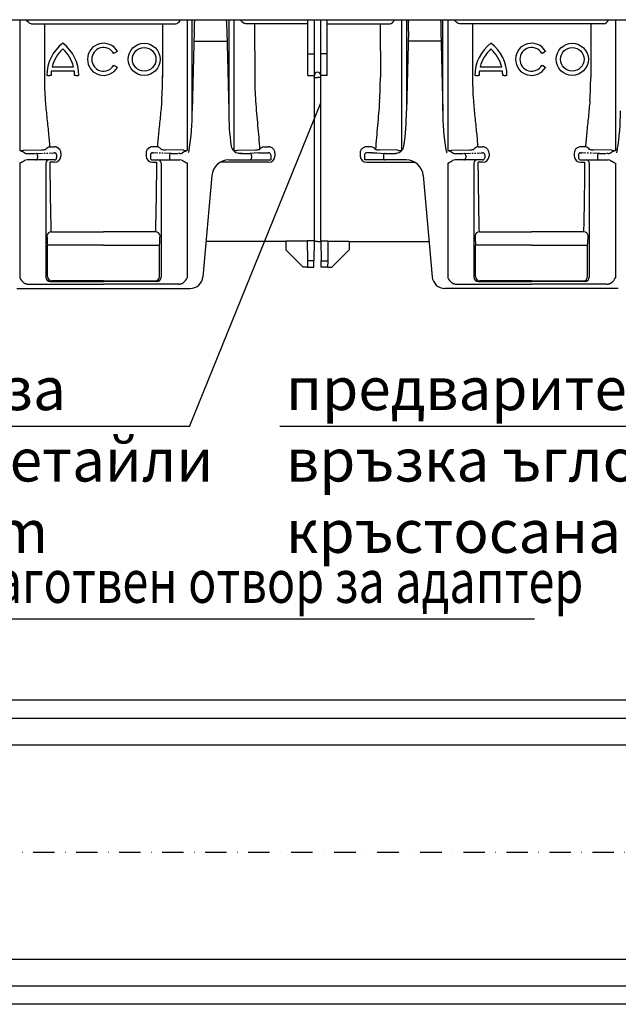
# Model space of a CAD drawing. Extents: x 81264 to 88659, y -2454 to 1571.
# Drawn here: x 85398 to 85678, y 765 to 1225 of the extents above; entities that cross this region are included whole.
import ezdxf

# ---------------------------------------------------------------- set-up
doc = ezdxf.new("R2010")
doc.units = 0
doc.header["$LTSCALE"] = 2.5
for name, pattern in [('AUSGEZOGEN', [0]), ('CENTERX2', [20.32, 12.7, -2.54, 2.54, -2.54]), ('PHANTOM', [2.5, 1.25, -0.25, 0.25, -0.25, 0.25, -0.25]), ('STRICHPUNKT', [1, 0.5, -0.25, 0, -0.25])]:
    doc.linetypes.add(name, pattern=pattern)
for name, color, linetype in [('DUENN-18', 10, 'CONTINUOUS'), ('KOPF', 10, 'AUSGEZOGEN'), ('MITTE', 10, 'STRICHPUNKT'), ('SICHTBAR', 10, 'CONTINUOUS'), ('TEXT35', 10, 'CONTINUOUS')]:
    doc.layers.add(name, color=color, linetype=linetype)
doc.styles.add('ACO', font='trebuc.ttf', dxfattribs={"width": 0.8})

msp = doc.modelspace()

# ---------------------------------------------------------------- linework, layer by layer
at = {"layer": 'DUENN-18', "color": 1}
for p, q in [((85478.559, 1182.415), (85478.559, 1225.044)), ((85479.568, 1224.249), (85479.567, 1224.007)), ((85494.592, 1224.249), (85494.593, 1224.007)), ((85495.601, 1225.044), (85495.601, 1182.415)), ((85578.559, 1225.044), (85578.559, 1182.415)), ((85579.568, 1224.249), (85579.567, 1224.007)), ((85594.592, 1224.249), (85594.593, 1224.007)), ((85595.601, 1182.415), (85595.601, 1225.044)), ((85403.36, 1223.176), (85470.8, 1223.176)), ((85409.472, 1223.044), (85409.472, 1198.044)), ((85464.688, 1223.044), (85464.688, 1198.044)), ((85479.506, 1219.749), (85478.559, 1182.415)), ((85494.653, 1219.749), (85495.601, 1182.415)), ((85532.58, 1223.176), (85503.36, 1223.176)), ((85541.58, 1223.176), (85570.8, 1223.176)), ((85566.42, 1210.552), (85566.42, 1223.044)), ((85579.506, 1219.749), (85578.559, 1182.415)), ((85594.653, 1219.749), (85595.601, 1182.415)), ((85670.8, 1223.176), (85603.36, 1223.176)), ((85609.472, 1223.044), (85609.472, 1198.044)), ((85664.688, 1223.044), (85664.688, 1198.044)), ((85479.387, 1215.044), (85494.773, 1215.044)), ((85594.773, 1215.044), (85579.387, 1215.044)), ((85442.276, 1209.544), (85443.142, 1210.044)), ((85566.42, 1210.552), (85566.42, 1198.044)), ((85642.276, 1209.544), (85643.142, 1210.044)), ((85532.58, 1209.044), (85535.58, 1209.044)), ((85541.58, 1209.044), (85538.58, 1209.044)), ((85423.46, 1201.044), (85412.7, 1201.044)), ((85413.065, 1203.044), (85423.095, 1203.044)), ((85443.142, 1203.044), (85442.276, 1203.544)), ((85623.46, 1201.044), (85612.7, 1201.044)), ((85613.065, 1203.044), (85623.095, 1203.044)), ((85643.142, 1203.044), (85642.276, 1203.544)), ((85411.08, 1199.044), (85410.58, 1199.044)), ((85411.08, 1199.044), (85412.08, 1199.044)), ((85412.58, 1199.044), (85412.08, 1199.044)), ((85424.08, 1199.044), (85423.58, 1199.044)), ((85424.08, 1199.044), (85425.08, 1199.044)), ((85425.58, 1199.044), (85425.08, 1199.044)), ((85535.58, 1198.044), (85537.08, 1198.044)), ((85538.58, 1198.044), (85537.08, 1198.044)), ((85611.08, 1199.044), (85610.58, 1199.044)), ((85611.08, 1199.044), (85612.08, 1199.044)), ((85612.58, 1199.044), (85612.08, 1199.044)), ((85624.08, 1199.044), (85623.58, 1199.044)), ((85624.08, 1199.044), (85625.08, 1199.044)), ((85625.58, 1199.044), (85625.08, 1199.044)), ((85399.657, 1164.048), (85408.14, 1164.305)), ((85411.921, 1165.646), (85414.184, 1165.646)), ((85462.238, 1165.646), (85459.976, 1165.646)), ((85474.503, 1164.048), (85466.02, 1164.305)), ((85499.657, 1164.048), (85508.14, 1164.305)), ((85574.503, 1164.048), (85566.02, 1164.305)), ((85599.657, 1164.048), (85608.14, 1164.305)), ((85611.921, 1165.646), (85614.184, 1165.646)), ((85662.238, 1165.646), (85659.976, 1165.646)), ((85674.503, 1164.048), (85666.02, 1164.305)), ((85406.297, 1161.596), (85406.297, 1160.544)), ((85417.184, 1162.735), (85417.184, 1161.388)), ((85456.976, 1162.735), (85456.976, 1161.388)), ((85467.863, 1161.596), (85467.863, 1160.544)), ((85567.863, 1161.596), (85567.863, 1160.544)), ((85606.297, 1161.596), (85606.297, 1160.544)), ((85617.184, 1162.735), (85617.184, 1161.388)), ((85656.976, 1162.735), (85656.976, 1161.388)), ((85667.863, 1161.596), (85667.863, 1160.544)), ((85410.148, 1158.044), (85410.148, 1104.743)), ((85414.184, 1158.455), (85412.163, 1158.455)), ((85459.976, 1158.455), (85461.997, 1158.455)), ((85464.012, 1158.044), (85464.012, 1104.743)), ((85514.184, 1158.455), (85491.632, 1158.455)), ((85559.976, 1158.455), (85582.528, 1158.455)), ((85610.148, 1158.044), (85610.148, 1104.743)), ((85614.184, 1158.455), (85612.163, 1158.455)), ((85659.976, 1158.455), (85661.997, 1158.455)), ((85664.012, 1158.044), (85664.012, 1104.743)), ((85412.68, 1125.905), (85437.08, 1125.905)), ((85461.48, 1125.905), (85437.08, 1125.905)), ((85612.68, 1125.905), (85637.08, 1125.905)), ((85661.48, 1125.905), (85637.08, 1125.905)), ((85410.908, 1105.124), (85410.908, 1119.614)), ((85437.08, 1119.72), (85411.914, 1119.72)), ((85437.08, 1119.72), (85462.246, 1119.72)), ((85463.251, 1105.124), (85463.251, 1119.614)), ((85610.908, 1105.124), (85610.908, 1119.614)), ((85637.08, 1119.72), (85611.914, 1119.72)), ((85637.08, 1119.72), (85662.246, 1119.72)), ((85663.251, 1105.124), (85663.251, 1119.614)), ((85535.405, 1112.359), (85532.355, 1112.359)), ((85538.755, 1112.359), (85541.805, 1112.359)), ((85412.147, 1102.744), (85437.08, 1102.744)), ((85437.08, 1103.124), (85412.908, 1103.124)), ((85437.08, 1103.124), (85461.252, 1103.124)), ((85462.013, 1102.744), (85437.08, 1102.744)), ((85612.147, 1102.744), (85637.08, 1102.744)), ((85637.08, 1103.124), (85612.908, 1103.124)), ((85637.08, 1103.124), (85661.252, 1103.124)), ((85662.013, 1102.744), (85637.08, 1102.744))]:
    msp.add_line(p, q, dxfattribs=at)
at = {"layer": 'DUENN-18'}
for p, q in [((85507.74, 1210.552), (85507.74, 1223.044)), ((85507.74, 1210.552), (85507.74, 1198.044)), ((85509.973, 1164.468), (85509.937, 1164.4)), ((85511.921, 1165.646), (85514.184, 1165.646)), ((85562.238, 1165.646), (85559.976, 1165.646)), ((85564.187, 1164.468), (85564.223, 1164.4)), ((85506.297, 1161.596), (85506.297, 1160.544)), ((85517.184, 1162.735), (85517.184, 1161.388)), ((85556.976, 1162.735), (85556.976, 1161.388))]:
    msp.add_line(p, q, dxfattribs=at)
at = {"layer": 'DUENN-18', "color": 1, "flags": 128}
for points in [[(85442.276, 1209.544), (85442.192, 1209.495), (85442.11, 1209.448), (85442.036, 1209.405), (85441.97, 1209.367), (85441.916, 1209.336), (85441.876, 1209.313), (85441.851, 1209.298), (85441.843, 1209.294)], [(85443.575, 1210.294), (85443.567, 1210.289), (85443.542, 1210.275), (85443.502, 1210.251), (85443.448, 1210.22), (85443.383, 1210.182), (85443.308, 1210.139), (85443.227, 1210.092), (85443.142, 1210.044)], [(85642.276, 1209.544), (85642.192, 1209.495), (85642.11, 1209.448), (85642.036, 1209.405), (85641.97, 1209.367), (85641.916, 1209.336), (85641.876, 1209.313), (85641.851, 1209.298), (85641.843, 1209.294)], [(85643.575, 1210.294), (85643.567, 1210.289), (85643.542, 1210.275), (85643.502, 1210.251), (85643.448, 1210.22), (85643.383, 1210.182), (85643.308, 1210.139), (85643.227, 1210.092), (85643.142, 1210.044)], [(85441.843, 1203.794), (85441.851, 1203.789), (85441.876, 1203.775), (85441.916, 1203.751), (85441.97, 1203.72), (85442.036, 1203.682), (85442.11, 1203.639), (85442.192, 1203.592), (85442.276, 1203.544)], [(85443.142, 1203.044), (85443.227, 1202.995), (85443.308, 1202.948), (85443.383, 1202.905), (85443.448, 1202.867), (85443.502, 1202.836), (85443.542, 1202.813), (85443.567, 1202.798), (85443.575, 1202.794)], [(85641.843, 1203.794), (85641.851, 1203.789), (85641.876, 1203.775), (85641.916, 1203.751), (85641.97, 1203.72), (85642.036, 1203.682), (85642.11, 1203.639), (85642.192, 1203.592), (85642.276, 1203.544)], [(85643.142, 1203.044), (85643.227, 1202.995), (85643.308, 1202.948), (85643.383, 1202.905), (85643.448, 1202.867), (85643.502, 1202.836), (85643.542, 1202.813), (85643.567, 1202.798), (85643.575, 1202.794)], [(85411.914, 1119.72), (85411.723, 1119.74), (85411.54, 1119.759), (85411.37, 1119.777), (85411.22, 1119.793), (85411.096, 1119.806), (85411.003, 1119.816), (85410.943, 1119.822), (85410.92, 1119.825)], [(85462.246, 1119.72), (85462.437, 1119.74), (85462.62, 1119.759), (85462.79, 1119.777), (85462.94, 1119.793), (85463.063, 1119.806), (85463.157, 1119.816), (85463.217, 1119.822), (85463.24, 1119.825)], [(85611.914, 1119.72), (85611.723, 1119.74), (85611.539, 1119.759), (85611.37, 1119.777), (85611.22, 1119.793), (85611.096, 1119.806), (85611.003, 1119.816), (85610.943, 1119.822), (85610.92, 1119.825)], [(85662.246, 1119.72), (85662.437, 1119.74), (85662.62, 1119.759), (85662.79, 1119.777), (85662.94, 1119.793), (85663.063, 1119.806), (85663.157, 1119.816), (85663.216, 1119.822), (85663.24, 1119.825)]]:
    msp.add_lwpolyline(points, dxfattribs=at)
at = {"layer": 'DUENN-18', "color": 1}
for centre, radius in [((85456.08, 1206.544), 7.5), ((85656.08, 1206.544), 7.5), ((85456.08, 1206.544), 5.5), ((85656.08, 1206.544), 5.5)]:
    msp.add_circle(centre, radius, dxfattribs=at)
for centre, radius, start, end in [((85287.725, 1224.614), 191.843, 358.54687, 359.81887), ((85481.467, 1224.484), 1.914, 163.0054, 187.05607), ((85686.435, 1224.615), 191.844, 180.18153, 181.45353), ((85387.725, 1224.615), 191.844, 358.54647, 359.81847), ((85592.693, 1224.484), 1.914, 352.94393, 16.9946), ((85786.435, 1224.614), 191.843, 180.18113, 181.45313), ((85429.33, 1199.044), 18.75, 126.8699, 180), ((85406.83, 1199.044), 18.75, 0, 53.1301), ((85437.08, 1206.544), 7.5, 30, 330), ((85629.33, 1199.044), 18.75, 126.8699, 180), ((85606.83, 1199.044), 18.75, 0, 53.1301), ((85637.08, 1206.544), 7.5, 30, 330), ((85429.33, 1199.044), 16.75, 132.19391, 166.18392), ((85406.83, 1199.044), 16.75, 13.81608, 47.80609), ((85437.08, 1206.544), 5.5, 30, 330), ((85629.33, 1199.044), 16.75, 132.19391, 166.18392), ((85606.83, 1199.044), 16.75, 13.81608, 47.80609), ((85637.08, 1206.544), 5.5, 30, 330), ((85429.33, 1199.044), 16.75, 173.14235, 180), ((85406.83, 1199.044), 16.75, 0, 6.85765), ((85537.08, 1199.044), 1.5, 90, 180), ((85537.08, 1199.044), 1.5, 0, 90), ((85629.33, 1199.044), 16.75, 173.14235, 180), ((85606.83, 1199.044), 16.75, 0, 6.85765), ((85555.804, 1198.032), 146.332, 179.99567, 184.23789), ((85318.356, 1198.032), 146.332, 355.76211, 0.33766), ((85413.259, 1198.033), 153.16, 355.85755, 0.00383), ((85755.804, 1198.032), 146.332, 179.66234, 184.23789), ((85518.356, 1198.032), 146.332, 355.76211, 0.00433), ((85372.515, 1181.681), 106.046, 350.53274, 0.39665), ((85596.673, 1181.287), 101.078, 179.36029, 188.6758), ((85477.487, 1181.287), 101.078, 351.3242, 0.63971), ((85701.645, 1181.681), 106.046, 179.60335, 189.46726), ((85572.515, 1181.681), 106.046, 350.53274, 0.39665), ((85398.118, 1202.213), 38.196, 269.71101, 272.30978), ((85407.512, 1193.036), 28.738, 271.25351, 274.84159), ((85412.528, 1162.443), 3.26, 100.72528, 141.60434), ((85414.231, 1162.694), 2.953, 0.80131, 90.91697), ((85459.929, 1162.694), 2.953, 89.08303, 179.19869), ((85461.632, 1162.443), 3.26, 38.39566, 79.27472), ((85466.648, 1193.036), 28.738, 265.15841, 268.74649), ((85476.042, 1202.213), 38.196, 267.69022, 270.28899), ((85500.706, 1166.643), 4, 188.6758, 225.96788), ((85498.118, 1202.213), 38.196, 269.71101, 272.30978), ((85566.648, 1193.036), 28.738, 265.15841, 268.74649), ((85576.042, 1202.213), 38.196, 267.69022, 270.28899), ((85573.454, 1166.643), 4, 314.03212, 351.3242), ((85598.118, 1202.213), 38.196, 269.71101, 272.30978), ((85607.512, 1193.036), 28.738, 271.25351, 274.84159), ((85612.528, 1162.443), 3.26, 100.72528, 141.60434), ((85614.231, 1162.694), 2.953, 0.80131, 90.91697), ((85659.929, 1162.694), 2.953, 89.08303, 179.19869), ((85661.632, 1162.443), 3.26, 38.39566, 79.27472), ((85666.648, 1193.036), 28.738, 265.15841, 268.74649), ((85676.042, 1202.213), 38.196, 267.69022, 270.28899), ((85405.348, 1161.649), 0.95, 356.77521, 85.01994), ((85405.359, 1160.481), 0.94, 274.40135, 3.81196), ((85411.648, 1158.044), 1.5, 90.00499, 180.00383), ((85414.209, 1161.431), 2.976, 269.52316, 359.17173), ((85459.951, 1161.431), 2.976, 180.82827, 270.47684), ((85462.512, 1158.044), 1.5, 359.99617, 89.99501), ((85468.801, 1160.481), 0.94, 176.18804, 265.59865), ((85468.812, 1161.649), 0.95, 94.98006, 183.22479), ((85501.332, 1165.057), 2.497, 243.39354, 270.73423), ((85568.801, 1160.481), 0.94, 176.18804, 265.59865), ((85568.812, 1161.649), 0.95, 94.98006, 183.22479), ((85572.828, 1165.057), 2.497, 269.26577, 296.60646), ((85605.348, 1161.649), 0.95, 356.77521, 85.01994), ((85605.359, 1160.481), 0.94, 274.40135, 3.81196), ((85611.648, 1158.044), 1.5, 90.00499, 180.00383), ((85614.209, 1161.431), 2.976, 269.52316, 359.17173), ((85659.951, 1161.431), 2.976, 180.82827, 270.47684), ((85662.512, 1158.044), 1.5, 359.99617, 89.99501), ((85668.801, 1160.481), 0.94, 176.18804, 265.59865), ((85668.812, 1161.649), 0.95, 94.98006, 183.22479), ((85412.544, 1124.034), 1.876, 85.86281, 173.5894), ((85463.282, 1124.519), 52.603, 180.29926, 185.35033), ((85461.616, 1124.034), 1.876, 6.4106, 94.13719), ((85410.878, 1124.519), 52.603, 354.64967, 359.70074), ((85612.544, 1124.034), 1.876, 85.86281, 173.5894), ((85663.282, 1124.519), 52.603, 180.29926, 185.35033), ((85661.616, 1124.034), 1.876, 6.4106, 94.13719), ((85610.878, 1124.519), 52.603, 354.64967, 359.70074), ((85412.148, 1104.744), 2, 180.00769, 269.98591), ((85412.908, 1105.124), 2, 180.00341, 269.99616), ((85461.251, 1105.124), 2, 270.00384, 359.99659), ((85462.012, 1104.744), 2, 270.01409, 359.99231), ((85612.148, 1104.744), 2, 180.00769, 269.98591), ((85612.908, 1105.124), 2, 180.00341, 269.99616), ((85661.251, 1105.124), 2, 270.00384, 359.99659), ((85662.012, 1104.744), 2, 270.01409, 359.99231)]:
    msp.add_arc(centre, radius, start, end, dxfattribs=at)
at = {"layer": 'DUENN-18'}
for centre, radius, start, end in [((85660.9, 1198.033), 153.16, 179.99617, 184.14245), ((85507.512, 1193.036), 28.738, 271.25351, 274.84159), ((85512.528, 1162.443), 3.26, 100.72528, 141.60434), ((85514.231, 1162.694), 2.953, 0.80131, 90.91697), ((85559.929, 1162.694), 2.953, 89.08303, 179.19869), ((85561.632, 1162.443), 3.26, 38.39566, 79.27472), ((85505.348, 1161.649), 0.95, 356.77521, 85.01994), ((85505.359, 1160.481), 0.94, 274.40135, 3.81196), ((85514.209, 1161.431), 2.976, 269.52316, 359.17173), ((85559.951, 1161.431), 2.976, 180.82827, 270.47684)]:
    msp.add_arc(centre, radius, start, end, dxfattribs=at)
at = {"layer": 'DUENN-18', "color": 1, "extrusion": (0, 0, -1)}
for centre, major_axis, ratio, start_param, end_param in [((85403.41, 1228.176), (0, 5), 0.5773503, 3.1590459, 4.0354682), ((85503.41, 1228.176), (0, 5), 0.5773503, 3.1590459, 4.0354682), ((85603.41, 1228.176), (0, 5), 0.5773503, 3.1590459, 4.0354682), ((85413.542, 1198.044), (0, 86.824), 0.0178571, 3.7317519, 4.238942), ((85613.542, 1198.044), (0, 86.824), 0.0178571, 3.7317519, 4.238942)]:
    msp.add_ellipse(centre, major_axis=major_axis, ratio=ratio, start_param=start_param, end_param=end_param, dxfattribs=at)
at = {"layer": 'DUENN-18', "color": 1}
for centre, major_axis, ratio, start_param, end_param in [((85470.75, 1228.176), (0, 5), 0.5773503, 3.1590459, 4.0354682), ((85570.75, 1228.176), (0, 5), 0.5773503, 3.1590459, 4.0354682), ((85670.75, 1228.176), (0, 5), 0.5773503, 3.1590459, 4.0354682), ((85460.617, 1198.044), (0, 86.824), 0.0178571, 3.7317519, 4.238942), ((85660.617, 1198.044), (0, 86.824), 0.0178571, 3.7317519, 4.238942)]:
    msp.add_ellipse(centre, major_axis=major_axis, ratio=ratio, start_param=start_param, end_param=end_param, dxfattribs=at)
for points, degree in [([(85494.592, 1224.249), (85494.564, 1224.518), (85494.537, 1224.786), (85494.469, 1225.044)], 3), ([(85579.568, 1224.249), (85579.595, 1224.518), (85579.623, 1224.786), (85579.691, 1225.044)], 3), ([(85409.937, 1164.4), (85409.951, 1164.402), (85409.963, 1164.426), (85409.973, 1164.468)], 3), ([(85464.223, 1164.4), (85464.209, 1164.402), (85464.197, 1164.426), (85464.187, 1164.468)], 3), ([(85477.117, 1164.238), (85476.973, 1163.775), (85476.826, 1163.311), (85476.68, 1162.847)], 3), ([(85597.043, 1164.238), (85597.187, 1163.775), (85597.334, 1163.311), (85597.48, 1162.847)], 3), ([(85609.937, 1164.4), (85609.951, 1164.402), (85609.963, 1164.426), (85609.973, 1164.468)], 3), ([(85664.223, 1164.4), (85664.209, 1164.402), (85664.197, 1164.426), (85664.187, 1164.468)], 3), ([(85677.117, 1164.238), (85676.973, 1163.775), (85676.826, 1163.311), (85676.68, 1162.847)], 3), ([(85677.117, 1164.238), (85676.973, 1163.775), (85676.826, 1163.311), (85676.68, 1162.847)], 3), ([(85410.908, 1119.614), (85410.92, 1119.825)], 1), ([(85463.251, 1119.614), (85463.24, 1119.825)], 1), ([(85610.908, 1119.614), (85610.92, 1119.825)], 1), ([(85663.251, 1119.614), (85663.24, 1119.825)], 1)]:
    msp.add_open_spline(points, degree=degree, dxfattribs=at)
for points, knots in [([(85409.872, 1187.219), (85410.089, 1184.694), (85410.525, 1179.625), (85411.363, 1172.42), (85411.742, 1167.827), (85411.921, 1165.646)], [0, 0, 0, 0, 0.3425492, 0.6878673, 1, 1, 1, 1]), ([(85464.288, 1187.219), (85464.071, 1184.694), (85463.635, 1179.625), (85462.796, 1172.42), (85462.418, 1167.827), (85462.238, 1165.646)], [0, 0, 0, 0, 0.3425492, 0.6878673, 1, 1, 1, 1]), ([(85566.02, 1186.97), (85565.773, 1183.113), (85565.424, 1179.315), (85564.734, 1171.82), (85564.391, 1168.123), (85564.187, 1164.468)], [0, 0, 0, 0, 0.5, 0.5, 1, 1, 1, 1]), ([(85609.872, 1187.219), (85610.089, 1184.694), (85610.525, 1179.625), (85611.363, 1172.42), (85611.742, 1167.827), (85611.921, 1165.646)], [0, 0, 0, 0, 0.3425492, 0.6878673, 1, 1, 1, 1]), ([(85664.288, 1187.219), (85664.071, 1184.694), (85663.635, 1179.625), (85662.796, 1172.42), (85662.418, 1167.827), (85662.238, 1165.646)], [0, 0, 0, 0, 0.3425492, 0.6878673, 1, 1, 1, 1])]:
    msp.add_open_spline(points, degree=3, knots=knots, dxfattribs=at)
at = {"layer": 'DUENN-18'}
msp.add_open_spline([(85508.14, 1186.97), (85508.387, 1183.113), (85508.736, 1179.315), (85509.426, 1171.82), (85509.769, 1168.123), (85509.973, 1164.468)], degree=3, knots=[0, 0, 0, 0, 0.5, 0.5, 1, 1, 1, 1], dxfattribs=at)
at = {"layer": 'MITTE', "ltscale": 8}
msp.add_line((85162.99, 836.203), (86056.042, 836.203), dxfattribs=at)
at = {"layer": 'SICHTBAR', "color": 1}
for p, q in [((85042.58, 1225.044), (86033.08, 1225.044)), ((85397.925, 1225.044), (85397.925, 1164.018)), ((85476.235, 1225.044), (85476.235, 1164.018)), ((85497.925, 1225.044), (85497.925, 1163.767)), ((85497.925, 1225.044), (85497.925, 1168.273)), ((85576.235, 1225.044), (85576.235, 1163.767)), ((85576.235, 1225.044), (85576.235, 1168.273)), ((85597.925, 1225.044), (85597.925, 1164.018)), ((85676.235, 1225.044), (85676.235, 1164.018)), ((85495.66, 1159.544), (85501.967, 1159.544)), ((85501.967, 1162.561), (85501.364, 1162.561)), ((85501.967, 1159.544), (85506.297, 1159.544)), ((85567.863, 1159.544), (85559.646, 1159.544)), ((85564.72, 1162.805), (85568.729, 1162.596)), ((85572.193, 1159.544), (85567.863, 1159.544)), ((85572.193, 1162.561), (85572.796, 1162.561)), ((85578.5, 1159.544), (85572.193, 1159.544))]:
    msp.add_line(p, q, dxfattribs=at)
at = {"layer": 'SICHTBAR', "color": 1, "linetype": 'CONTINUOUS'}
for p, q in [((85532.58, 1209.044), (85532.58, 1225.044)), ((85535.58, 1209.044), (85535.58, 1225.053)), ((85538.58, 1209.044), (85538.58, 1225.053)), ((85541.58, 1209.044), (85541.58, 1225.044)), ((85532.58, 1208.29), (85532.58, 1209.044)), ((85532.58, 1199.053), (85532.58, 1208.29)), ((85535.58, 1208.29), (85535.58, 1209.044)), ((85535.58, 1199.053), (85535.58, 1208.29)), ((85538.58, 1208.29), (85538.58, 1209.044)), ((85538.58, 1199.053), (85538.58, 1208.29)), ((85541.58, 1208.29), (85541.58, 1209.044)), ((85541.58, 1199.053), (85541.58, 1208.29)), ((85532.58, 1199.053), (85535.58, 1199.053)), ((85535.58, 1198.044), (85535.58, 1199.044)), ((85535.58, 1125.905), (85535.58, 1198.044)), ((85541.58, 1199.053), (85538.58, 1199.053)), ((85538.58, 1198.044), (85538.58, 1199.044)), ((85538.58, 1125.905), (85538.58, 1198.044)), ((85401.967, 1159.544), (85401.389, 1159.544)), ((85405.431, 1159.544), (85401.967, 1159.544)), ((85413.648, 1159.544), (85405.431, 1159.544)), ((85414.184, 1159.544), (85413.648, 1159.544)), ((85415.184, 1161.922), (85415.184, 1161.879)), ((85415.184, 1161.879), (85415.184, 1160.544)), ((85458.976, 1161.922), (85458.976, 1161.879)), ((85458.976, 1161.879), (85458.976, 1160.544)), ((85459.976, 1159.544), (85460.512, 1159.544)), ((85460.512, 1159.544), (85468.729, 1159.544)), ((85468.729, 1159.544), (85472.193, 1159.544)), ((85472.193, 1159.544), (85472.771, 1159.544)), ((85601.967, 1159.544), (85601.389, 1159.544)), ((85605.431, 1159.544), (85601.967, 1159.544)), ((85613.648, 1159.544), (85605.431, 1159.544)), ((85614.184, 1159.544), (85613.648, 1159.544)), ((85615.184, 1161.922), (85615.184, 1161.879)), ((85615.184, 1161.879), (85615.184, 1160.544)), ((85658.976, 1161.922), (85658.976, 1161.879)), ((85658.976, 1161.879), (85658.976, 1160.544)), ((85659.976, 1159.544), (85660.512, 1159.544)), ((85660.512, 1159.544), (85668.729, 1159.544)), ((85668.729, 1159.544), (85672.193, 1159.544)), ((85672.193, 1159.544), (85672.771, 1159.544)), ((85397.925, 1158.044), (85397.925, 1104.526)), ((85476.235, 1158.044), (85476.235, 1104.526)), ((85597.925, 1158.044), (85597.925, 1104.526)), ((85676.235, 1158.044), (85676.235, 1104.526)), ((85487.69, 1152.241), (85483.559, 1105.021)), ((85586.47, 1152.241), (85590.601, 1105.021)), ((85535.58, 1121.52), (85535.58, 1125.905)), ((85538.58, 1121.52), (85538.58, 1125.905)), ((85522.276, 1121.5), (85485.001, 1121.5)), ((85532.275, 1121.55), (85522.275, 1121.55)), ((85522.275, 1121.55), (85522.31, 1117.614)), ((85530.38, 1109.544), (85522.31, 1117.614)), ((85535.487, 1121.826), (85532.273, 1121.826)), ((85532.273, 1121.826), (85532.355, 1112.359)), ((85535.487, 1121.826), (85535.405, 1112.359)), ((85537.08, 1121.5), (85535.484, 1121.5)), ((85537.08, 1121.5), (85538.676, 1121.5)), ((85538.673, 1121.826), (85541.887, 1121.826)), ((85538.673, 1121.826), (85538.755, 1112.359)), ((85541.887, 1121.826), (85541.805, 1112.359)), ((85541.885, 1121.55), (85551.885, 1121.55)), ((85543.78, 1109.544), (85551.85, 1117.614)), ((85551.885, 1121.55), (85551.85, 1117.614)), ((85551.884, 1121.5), (85589.159, 1121.5)), ((85532.38, 1109.544), (85530.38, 1109.544)), ((85532.355, 1112.359), (85532.38, 1109.544)), ((85532.38, 1109.544), (85535.38, 1109.544)), ((85535.38, 1109.544), (85535.405, 1112.359)), ((85538.78, 1109.544), (85538.755, 1112.359)), ((85541.78, 1109.544), (85538.78, 1109.544)), ((85541.805, 1112.359), (85541.78, 1109.544)), ((85541.78, 1109.544), (85543.78, 1109.544)), ((85396.578, 1099.544), (85477.582, 1099.544)), ((85401.952, 1101.552), (85437.08, 1101.552)), ((85472.208, 1101.552), (85437.08, 1101.552)), ((85677.582, 1099.544), (85596.578, 1099.544)), ((85601.952, 1101.552), (85637.08, 1101.552)), ((85672.208, 1101.552), (85637.08, 1101.552))]:
    msp.add_line(p, q, dxfattribs=at)
at = {"layer": 'SICHTBAR', "color": 1, "linetype": 'CENTERX2'}
msp.add_line((85676.235, 1225.044), (85676.235, 1168.257), dxfattribs=at)
at = {"layer": 'SICHTBAR', "color": 1, "linetype": 'PHANTOM'}
for p, q in [((85535.58, 1198.044), (85537.08, 1198.044)), ((85538.58, 1198.044), (85537.08, 1198.044)), ((85401.364, 1162.561), (85401.967, 1162.561)), ((85405.431, 1162.596), (85413.648, 1162.844)), ((85468.729, 1162.596), (85460.512, 1162.844)), ((85472.796, 1162.561), (85472.193, 1162.561)), ((85601.364, 1162.561), (85601.967, 1162.561)), ((85605.431, 1162.596), (85613.648, 1162.844)), ((85668.729, 1162.596), (85660.512, 1162.844)), ((85672.796, 1162.561), (85672.193, 1162.561))]:
    msp.add_line(p, q, dxfattribs=at)
at = {"layer": 'SICHTBAR'}
for p, q in [((85509.439, 1162.805), (85505.431, 1162.596)), ((85506.297, 1159.544), (85514.514, 1159.544)), ((85511.416, 1162.9), (85514.184, 1162.9)), ((85514.514, 1159.544), (85515.184, 1159.544)), ((85515.184, 1161.879), (85515.184, 1161.922)), ((85515.184, 1161.879), (85515.184, 1159.544)), ((85558.976, 1161.879), (85558.976, 1161.922)), ((85558.976, 1161.879), (85558.976, 1159.544)), ((85559.646, 1159.544), (85558.976, 1159.544)), ((85562.744, 1162.9), (85559.976, 1162.9))]:
    msp.add_line(p, q, dxfattribs=at)
at = {"layer": 'SICHTBAR', "linetype": 'CONTINUOUS'}
for p, q in [((86037.08, 907.203), (85037.08, 907.203)), ((86037.08, 898.703), (85037.08, 898.703)), ((85760.08, 886.203), (85331.38, 886.203)), ((85742.78, 786.203), (85314.08, 786.203)), ((86037.08, 773.703), (85037.08, 773.703)), ((86037.08, 765.203), (85037.08, 765.203))]:
    msp.add_line(p, q, dxfattribs=at)
at = {"layer": 'SICHTBAR', "color": 1, "linetype": 'PHANTOM'}
for centre, radius, start, end in [((85394.552, 1154.752), 9.86, 54.95492, 69.99422), ((85479.608, 1154.752), 9.86, 110.00578, 125.04508), ((85594.552, 1154.752), 9.86, 54.95492, 69.99422), ((85679.608, 1154.752), 9.86, 110.00578, 125.04508), ((85386.681, 1181.854), 26.332, 295.27818, 300.83203), ((85401.332, 1165.057), 2.497, 243.39303, 270.7341), ((85402.354, 1296.052), 133.491, 269.83397, 271.32091), ((85413.716, 1165.936), 3.093, 268.74733, 278.70802), ((85414.184, 1161.879), 1, 0.00472, 90.00467), ((85459.976, 1161.879), 1, 89.99533, 179.99528), ((85460.444, 1165.936), 3.093, 261.29198, 271.25267), ((85471.806, 1296.052), 133.491, 268.67909, 270.16603), ((85472.828, 1165.057), 2.497, 269.2659, 296.60697), ((85487.479, 1181.854), 26.332, 239.16797, 244.72182), ((85586.681, 1181.854), 26.332, 295.27818, 300.83203), ((85601.332, 1165.057), 2.497, 243.39303, 270.7341), ((85602.353, 1296.052), 133.491, 269.83397, 271.32091), ((85613.716, 1165.936), 3.093, 268.74733, 278.70802), ((85614.184, 1161.879), 1, 0.00472, 90.00467), ((85659.976, 1161.879), 1, 89.99533, 179.99528), ((85660.444, 1165.936), 3.093, 261.29198, 271.25267), ((85671.806, 1296.052), 133.491, 268.67909, 270.16603), ((85672.828, 1165.057), 2.497, 269.2659, 296.60697), ((85687.479, 1181.854), 26.332, 239.16797, 244.72182), ((85401.922, 1105.326), 3.774, 233.77892, 270.4551), ((85472.238, 1105.326), 3.774, 269.5449, 306.22108), ((85601.922, 1105.326), 3.774, 233.77892, 270.4551), ((85672.238, 1105.326), 3.774, 269.5449, 306.22108)]:
    msp.add_arc(centre, radius, start, end, dxfattribs=at)
at = {"layer": 'SICHTBAR', "color": 1}
for centre, radius, start, end in [((85500.706, 1166.643), 4, 225.96788, 261.15542), ((85573.454, 1166.643), 4, 278.84458, 314.03212), ((85502.32, 1299.418), 136.858, 269.85226, 271.30263), ((85571.84, 1299.418), 136.858, 268.69737, 270.14774)]:
    msp.add_arc(centre, radius, start, end, dxfattribs=at)
at = {"layer": 'SICHTBAR', "color": 1, "linetype": 'CONTINUOUS'}
for centre, radius, start, end in [((85401.367, 1157.032), 2.511, 89.49895, 118.29634), ((85414.184, 1160.544), 1, 270, 0), ((85459.976, 1160.544), 1, 180, 270), ((85472.793, 1157.032), 2.511, 61.70366, 90.50105), ((85495.66, 1151.544), 8, 90, 175), ((85578.5, 1151.544), 8, 5, 90), ((85601.367, 1157.032), 2.511, 89.49895, 118.29634), ((85614.184, 1160.544), 1, 270, 0), ((85659.976, 1160.544), 1, 180, 270), ((85672.792, 1157.032), 2.511, 61.70366, 90.50105), ((85404.549, 1107.921), 7.443, 207.13585, 229.25925), ((85469.611, 1107.921), 7.443, 310.74075, 332.86415), ((85477.582, 1105.544), 6, 270, 355), ((85596.578, 1105.544), 6, 185, 270), ((85604.549, 1107.921), 7.443, 207.13585, 229.25925), ((85669.611, 1107.921), 7.443, 310.74075, 332.86415)]:
    msp.add_arc(centre, radius, start, end, dxfattribs=at)
at = {"layer": 'SICHTBAR'}
for centre, radius, start, end in [((85508.749, 1197.544), 34.746, 271.13918, 274.40276), ((85514.192, 1161.908), 0.992, 0.77288, 90.45721), ((85559.968, 1161.908), 0.992, 89.54279, 179.22712), ((85565.411, 1197.544), 34.746, 265.59724, 268.86082)]:
    msp.add_arc(centre, radius, start, end, dxfattribs=at)
at = {"layer": 'SICHTBAR', "color": 1}
for points in [[(85501.364, 1162.561), (85500.938, 1162.593), (85500.512, 1162.625), (85500.091, 1162.691)], [(85572.796, 1162.561), (85573.222, 1162.593), (85573.648, 1162.625), (85574.069, 1162.691)]]:
    msp.add_open_spline(points, degree=3, dxfattribs=at)
at = {"layer": 'TEXT35'}
for p, q in [((85477.282, 1035.084), (85538.683, 1186.23)), ((85477.282, 1035.084), (85194.812, 1035.084)), ((85941.138, 1035.084), (85519.464, 1035.084)), ((85638.475, 945.078), (85201.523, 945.078))]:
    msp.add_line(p, q, dxfattribs=at)

# ---------------------------------------------------------------- texts
at = {"layer": 'KOPF', "style": 'ACO', "width": 0.8}
msp.add_text('предварително заготвен отвор за адаптер', height=20, dxfattribs=at).set_placement((85203.462, 952.697))
at = {"layer": 'KOPF', "char_height": 20, "attachment_point": 1, "style": 'ACO'}
for s, insert, width in [('шлицев отвор за изрязване за детайли с дължина 0,5 m ', (85194.812, 1062.703), 296.7165), ('предварително заготвен отвор за връзка ъглова, T-връзка  и кръстосана връзка', (85522.347, 1062.703), 466.60985)]:
    msp.add_mtext(s, dxfattribs=dict(at, insert=insert, width=width))

doc.saveas('drawing.dxf')
